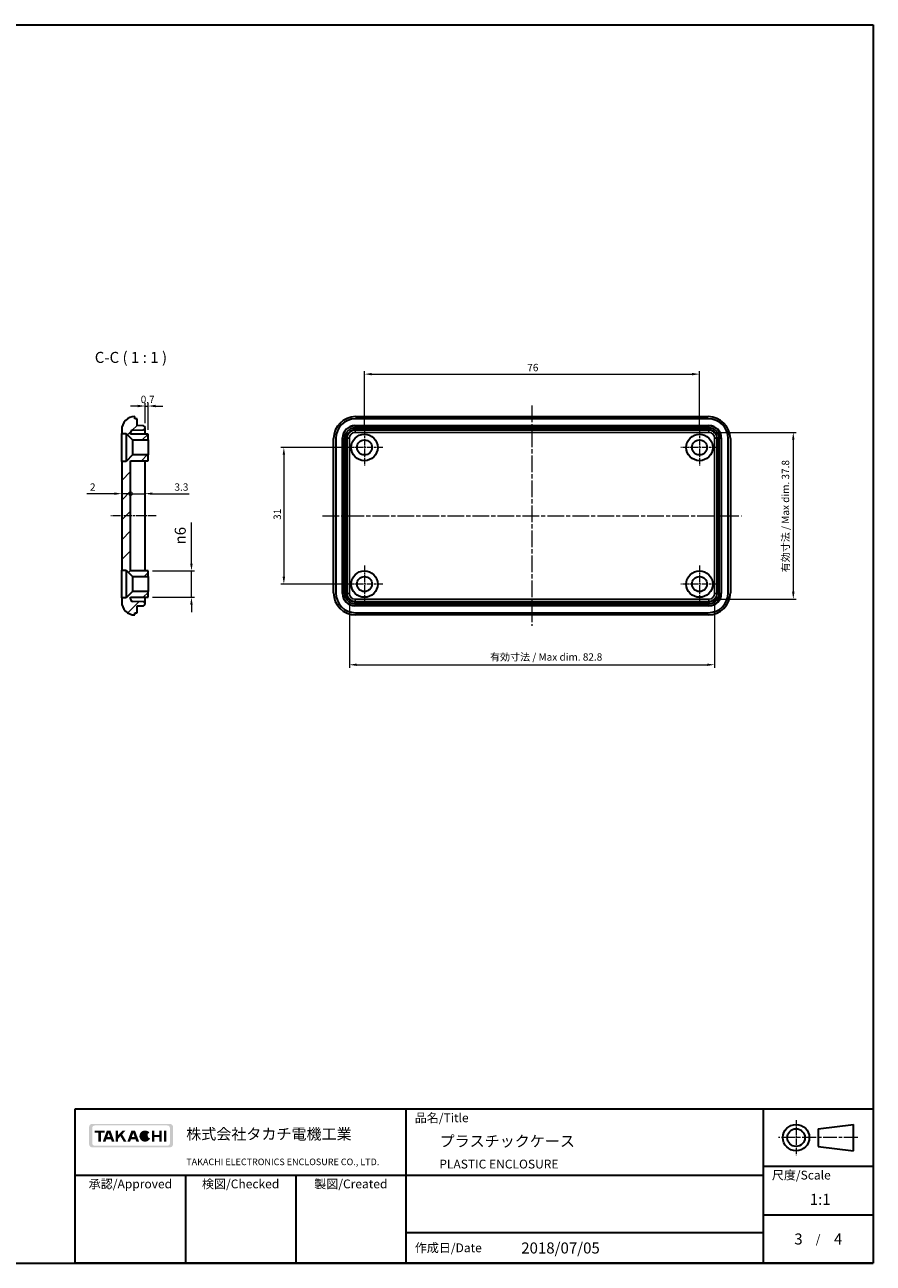
# Model space of a CAD drawing. Units: millimetres. Extents: x 10 to 1473, y 5 to 286.
# Drawn here: x 880 to 1072, y 5 to 286 of the extents above; entities that cross this region are included whole.
import ezdxf
from ezdxf.enums import TextEntityAlignment as Align

# ---------------------------------------------------------------- set-up
doc = ezdxf.new("R2010")
doc.units = ezdxf.units.MM
doc.header["$LTSCALE"] = 0.666667
doc.linetypes.add('CHAIN', pattern=[0.3543, 0.2362, -0.0295, 0.0591, -0.0295])
doc.layers.get('Defpoints').update_dxf_attribs({"lineweight": 25})
for name, color, linetype, lineweight in [('Border (ISO)', 7, 'Continuous', 35), ('Dimension (ISO)', 7, 'Continuous', 18), ('Symbol (ISO)', 7, 'Continuous', 18), ('Title (ISO)', 7, 'Continuous', 35), ('Visible (ISO)', 7, 'Continuous', 35), ('Visible Narrow (ISO)', 7, 'Continuous', 25)]:
    doc.layers.add(name, color=color, linetype=linetype, lineweight=lineweight)
for name, color, linetype, lineweight, true_color in [('Center Mark (ISO)', 7, 'Continuous', 18, 0x80ffff), ('Centerline (ISO)', 7, 'Continuous', 18, 0x80ffff), ('Hatch (ISO)', 1, 'Continuous', 18, 0xff0000)]:
    doc.layers.add(name, color=color, linetype=linetype, lineweight=lineweight, true_color=true_color)
doc.styles.add('Note Text (TK)', font='txt')
doc.styles.add('文字スタイル67', font='arial.ttf')
doc.dimstyles.new('Default - Method 1b (TK)', dxfattribs={"dimscale": 0.666667, "dimtxt": 2.5, "dimasz": 2.5, "dimexe": 1, "dimexo": 1.5, "dimgap": 1, "dimtad": 1, "dimtoh": 1, "dimrnd": 1e-08, "dimdsep": 46, "dimtxsty": 'Note Text (TK)', "dimcen": 0.09, "dimdle": 5, "dimclrd": 100, "dimclre": 100, "dimclrt": 7, "dimadec": 1, "dimazin": 1, "dimtfac": 1, "dimtmove": 0, "dimatfit": 3, "dimfxl": 0, "dimtolj": 1, "dimlwd": -1, "dimlwe": -1, "dimarcsym": 0})

# ---------------------------------------------------------------- blocks, each defined once
blk = doc.blocks.new('図面枠 tk図枠')
at = {"layer": 'Border (ISO)'}
for p, q in [((14.5, 289), (405.5, 289)), ((405.5, 289), (405.5, 8)), ((14.5, 8), (405.5, 8))]:
    blk.add_line(p, q, dxfattribs=at)
blk = doc.blocks.new('表題欄 tk表題欄')
at = {"layer": 'Hatch (ISO)'}
h = blk.add_hatch(color=256, dxfattribs=at)
edge = h.paths.add_edge_path(flags=0)
edge.add_arc((95.58, 236.3), 0.596, 270, 360)
edge.add_line((96.17, 236.3), (96.17, 239.71))
edge.add_arc((95.58, 239.71), 0.596, 0, 90)
edge.add_line((95.58, 240.31), (79.14, 240.31))
edge.add_arc((79.14, 239.71), 0.596, 90, 180)
edge.add_line((78.54, 239.71), (78.54, 236.3))
edge.add_arc((79.14, 236.3), 0.596, 180, 270)
edge.add_line((79.14, 235.7), (95.58, 235.7))
edge = h.paths.add_edge_path()
edge.add_line((77.84, 239.96), (77.84, 236.05))
edge.add_arc((78.54, 236.05), 0.702, 180, 270)
edge.add_line((78.54, 235.35), (96.17, 235.35))
edge.add_arc((96.17, 236.05), 0.702, 270, 360)
edge.add_line((96.87, 236.05), (96.87, 239.96))
edge.add_arc((96.17, 239.96), 0.702, 0, 90)
edge.add_line((96.17, 240.66), (78.54, 240.66))
edge.add_arc((78.54, 239.96), 0.702, 90, 180)
for points in [[(79.07, 239.15), (79.07, 238.66), (79.92, 238.66), (79.92, 236.66), (80.51, 236.66), (80.51, 238.66), (81.36, 238.66), (81.36, 239.15)], [(85.68, 236.66), (84.94, 237.89), (84.42, 237.32), (84.42, 236.66), (83.9, 236.66), (83.9, 239.15), (84.42, 239.15), (84.42, 238.1), (85.39, 239.15), (86.11, 239.15), (85.32, 238.3), (86.3, 236.66)], [(92.09, 239.15), (92.09, 236.66), (92.61, 236.66), (92.61, 237.66), (93.77, 237.66), (93.77, 236.66), (94.29, 236.66), (94.29, 239.15), (93.77, 239.15), (93.77, 238.15), (92.61, 238.15), (92.61, 239.15)], [(94.84, 239.15), (94.84, 236.66), (95.36, 236.66), (95.36, 239.15)]]:
    blk.add_hatch(color=256, dxfattribs=at).paths.add_polyline_path(points)
h = blk.add_hatch(color=256, dxfattribs=at)
h.paths.add_polyline_path([(82.59, 237.71), (81.95, 237.71), (82.27, 238.58)], flags=0)
h.paths.add_polyline_path([(82.78, 237.2), (81.76, 237.2), (81.57, 236.66), (80.95, 236.66), (81.86, 239.15), (82.68, 239.15), (83.59, 236.66), (82.98, 236.66)])
h = blk.add_hatch(color=256, dxfattribs=at)
h.paths.add_polyline_path([(87.53, 237.71), (88.16, 237.71), (87.85, 238.58)], flags=0)
h.paths.add_polyline_path([(87.14, 236.66), (87.34, 237.2), (88.35, 237.2), (88.55, 236.66), (89.17, 236.66), (88.25, 239.15), (87.44, 239.15), (86.52, 236.66)])
h = blk.add_hatch(color=256, dxfattribs=at)
edge = h.paths.add_edge_path()
edge.add_arc((90.52, 237.9), 1.27, 38.5505, 336.582)
edge.add_line((91.69, 237.4), (91.17, 237.62))
edge.add_ellipse((90.52, 237.9), major_axis=(0, -0.8), ratio=0.867347, start_angle=124.651, end_angle=429.4109, ccw=False)
edge.add_line((91.09, 238.36), (91.52, 238.7))
at = {"layer": 'Title (ISO)'}
for p, q in [((74.71, 244.05), (255.71, 244.05)), ((74.71, 209.05), (74.71, 244.05)), ((149.71, 244.05), (149.71, 209.05)), ((230.71, 244.05), (230.71, 209.05)), ((255.71, 244.05), (255.71, 209.05)), ((243.21, 239.55), (251.21, 240.55)), ((243.21, 239.55), (243.21, 235.55)), ((251.21, 234.55), (251.21, 240.55)), ((243.21, 235.55), (251.21, 234.55)), ((230.71, 231.05), (255.71, 231.05)), ((74.71, 229.05), (230.71, 229.05)), ((99.71, 229.05), (99.71, 209.05)), ((124.71, 229.05), (124.71, 209.05)), ((230.71, 220.05), (255.71, 220.05)), ((149.71, 216.05), (230.71, 216.05)), ((255.71, 209.05), (74.71, 209.05))]:
    blk.add_line(p, q, dxfattribs=at)
at = {"layer": 'Title (ISO)', "color": 4, "linetype": 'CHAIN', "lineweight": 18, "ltscale": 8.88956, "true_color": 0x00ffff}
blk.add_line((238.21, 241.55), (238.21, 233.55), dxfattribs=at)
at = {"layer": 'Title (ISO)', "color": 4, "linetype": 'CHAIN', "lineweight": 18, "ltscale": 20.001633, "true_color": 0x00ffff}
blk.add_line((252.21, 237.55), (234.21, 237.55), dxfattribs=at)
at = {"layer": 'Title (ISO)'}
for radius in [3, 2]:
    blk.add_circle((238.21, 237.55), radius, dxfattribs=at)
at = {"layer": 'Title (ISO)', "color": 1, "true_color": 0xff0000, "char_height": 2, "line_spacing_factor": 1.5, "style": 'Note Text (TK)'}
for s, insert, attachment_point in [('\\fＭＳ Ｐゴシック|b0|i0;\\H2.0000;品名/Title', (151.71, 242.05), 4), ('\\fＭＳ Ｐゴシック|b0|i0;\\H2.0000;承認/Approved', (87.21, 227.05), 5), ('\\fＭＳ Ｐゴシック|b0|i0;\\H2.0000;検図/Checked', (112.21, 227.05), 5), ('\\fＭＳ Ｐゴシック|b0|i0;\\H2.0000;製図/Created', (137.21, 227.05), 5), ('\\fＭＳ Ｐゴシック|b0|i0;\\H2.0000;尺度/Scale', (232.71, 229.05), 4), ('\\fＭＳ Ｐゴシック|b0|i0;\\H2.0000;作成日/Date', (151.71, 212.55), 4)]:
    blk.add_mtext(s, dxfattribs=dict(at, insert=insert, attachment_point=attachment_point))
at = {"layer": 'Title (ISO)', "color": 7, "line_spacing_factor": 1.5, "style": 'Note Text (TK)'}
for s, insert, char_height, attachment_point in [('株式会社タカチ電機工業', (99.87, 238.05), 2.5, 4), ('\\fArial|b0|i0;\\H1.4986;TAKACHI ELECTRONICS ENCLOSURE CO., LTD.', (99.87, 232.05), 1.4986, 4), ('\\fＭＳ Ｐゴシック|b0|i0;\\H2.0000;/', (243.21, 214.55), 2, 5)]:
    blk.add_mtext(s, dxfattribs=dict(at, insert=insert, char_height=char_height, attachment_point=attachment_point))
at = {"layer": 'Title (ISO)', "color": 7}
for tag, p, height, style in [('<品名>_001', (157.34, 235.5), 2.5, 'Note Text (TK)'), ('<Title>_001', (157.28, 230.55), 2, '文字スタイル67'), ('<尺度>_001', (240.04, 222.3), 2.5, 'Note Text (TK)'), ('作成日_001', (176.12, 211.26), 2.5, 'Note Text (TK)'), ('<ページ_No.>_001', (238.1, 213.3), 2.5, 'Note Text (TK)'), ('<総ページ数>_001', (246.79, 213.3), 2.5, 'Note Text (TK)')]:
    blk.add_attdef(tag, p, '', height=height, dxfattribs=dict(at, style=style))
at = {"layer": 'Title (ISO)', "color": 7, "style": 'Note Text (TK)'}
blk.add_attdef('<承認>', text='', height=2.5, dxfattribs=at).set_placement((87.21, 217.05), align=Align.MIDDLE_CENTER)
blk = doc.blocks.new('*D34')
at = {"layer": 'Defpoints', "color": 0, "transparency": 16777216}
for p in [(907.86, 162.43), (907.86, 156.43), (917.68, 156.43)]:
    blk.add_point(p, dxfattribs=at)
at = {"layer": 'Dimension (ISO)', "color": 100, "transparency": 16777216}
for p, q in [((917.68, 164.09), (917.68, 173.4)), ((908.86, 162.43), (918.35, 162.43)), ((917.68, 156.43), (917.68, 162.43)), ((908.86, 156.43), (918.35, 156.43)), ((917.68, 154.76), (917.68, 153.09))]:
    blk.add_line(p, q, dxfattribs=at)
for points in [[(917.4, 164.09), (917.96, 164.09), (917.68, 162.43)], [(917.4, 154.76), (917.96, 154.76), (917.68, 156.43)]]:
    blk.add_solid(points, dxfattribs=at)
at = {"layer": 'Dimension (ISO)', "color": 7, "transparency": 16777216, "insert": (915.14, 168.43), "char_height": 1.6667, "attachment_point": 4, "rotation": 90, "style": 'Note Text (TK)'}
blk.add_mtext('\\A1;\\fAIGDT|b0|i0;\\H2.4873;n\\fＭＳ Ｐゴシック|b0|i0;\\H2.5000;6', dxfattribs=at)
blk = doc.blocks.new('*D35')
at = {"layer": 'Defpoints', "color": 0, "transparency": 16777216}
for p in [(907.86, 199.83), (907.16, 194.93), (907.86, 193.43)]:
    blk.add_point(p, dxfattribs=at)
at = {"layer": 'Dimension (ISO)', "color": 100, "transparency": 16777216}
for p, q in [((905.49, 199.83), (903.83, 199.83)), ((907.16, 195.93), (907.16, 200.5)), ((907.16, 199.83), (907.86, 199.83)), ((907.86, 194.43), (907.86, 200.5)), ((909.53, 199.83), (911.19, 199.83))]:
    blk.add_line(p, q, dxfattribs=at)
for points in [[(905.49, 200.11), (905.49, 199.55), (907.16, 199.83)], [(909.53, 200.11), (909.53, 199.55), (907.86, 199.83)]]:
    blk.add_solid(points, dxfattribs=at)
at = {"layer": 'Dimension (ISO)', "color": 7, "transparency": 16777216, "insert": (906.17, 201.33), "char_height": 1.667, "attachment_point": 4, "style": 'Note Text (TK)'}
blk.add_mtext('\\A1;0.7', dxfattribs=at)
blk = doc.blocks.new('_DotSmall')
at = {"color": 0, "linetype": 'ByBlock', "const_width": 0.5}
blk.add_lwpolyline([(-0.0625, 0, 1), (0.0625, 0, 1)], format="xyb", close=True, dxfattribs=at)
blk = doc.blocks.new('*D36')
at = {"layer": 'Defpoints', "color": 0, "transparency": 16777216}
for p in [(901.86, 187.28), (903.86, 187.43), (903.86, 179.94)]:
    blk.add_point(p, dxfattribs=at)
at = {"layer": 'Dimension (ISO)', "color": 100, "transparency": 16777216}
for p, q in [((900.19, 179.94), (893.98, 179.94)), ((903.86, 179.94), (901.86, 179.94)), ((903.86, 179.94), (907.19, 179.94))]:
    blk.add_line(p, q, dxfattribs=at)
blk.add_solid([(900.19, 180.22), (900.19, 179.67), (901.86, 179.94)], dxfattribs=at)
at = {"layer": 'Dimension (ISO)', "color": 100, "transparency": 16777216, "xscale": 1.666666666666667, "yscale": 1.666666666666667, "zscale": 1.666666666666667, "rotation": 180}
blk.add_blockref('_DotSmall', (903.86, 179.94), dxfattribs=at)
at = {"layer": 'Dimension (ISO)', "color": 7, "transparency": 16777216, "insert": (894.65, 181.44), "char_height": 1.667, "attachment_point": 4, "style": 'Note Text (TK)'}
blk.add_mtext('\\A1;2', dxfattribs=at)
blk = doc.blocks.new('*D37')
at = {"layer": 'Defpoints', "color": 0, "transparency": 16777216}
for p in [(903.86, 187.43), (907.16, 179.94), (907.16, 174.93)]:
    blk.add_point(p, dxfattribs=at)
at = {"layer": 'Dimension (ISO)', "color": 100, "transparency": 16777216}
for p, q in [((903.86, 179.94), (902.19, 179.94)), ((903.86, 179.94), (907.16, 179.94)), ((908.83, 179.94), (917.16, 179.94))]:
    blk.add_line(p, q, dxfattribs=at)
blk.add_solid([(908.83, 180.22), (908.83, 179.67), (907.16, 179.94)], dxfattribs=at)
at = {"layer": 'Dimension (ISO)', "color": 100, "transparency": 16777216, "xscale": 1.666666666666667, "yscale": 1.666666666666667, "zscale": 1.666666666666667}
blk.add_blockref('_DotSmall', (903.86, 179.94), dxfattribs=at)
at = {"layer": 'Dimension (ISO)', "color": 7, "transparency": 16777216, "insert": (913.83, 181.44), "char_height": 1.667, "attachment_point": 4, "style": 'Note Text (TK)'}
blk.add_mtext('\\A1;3.3', dxfattribs=at)
blk = doc.blocks.new('*D38')
at = {"layer": 'Defpoints', "color": 0, "transparency": 16777216}
for p in [(1032.92, 207.06), (956.92, 194.63), (1032.92, 194.63)]:
    blk.add_point(p, dxfattribs=at)
at = {"layer": 'Dimension (ISO)', "color": 100, "transparency": 16777216}
for p, q in [((956.92, 195.63), (956.92, 207.73)), ((958.59, 207.06), (1031.26, 207.06)), ((1032.92, 195.63), (1032.92, 207.73))]:
    blk.add_line(p, q, dxfattribs=at)
for points in [[(958.59, 207.34), (958.59, 206.79), (956.92, 207.06)], [(1031.26, 207.34), (1031.26, 206.79), (1032.92, 207.06)]]:
    blk.add_solid(points, dxfattribs=at)
at = {"layer": 'Dimension (ISO)', "color": 7, "transparency": 16777216, "insert": (993.86, 208.56), "char_height": 1.667, "attachment_point": 4, "style": 'Note Text (TK)'}
blk.add_mtext('\\A1;76', dxfattribs=at)
blk = doc.blocks.new('*D39')
at = {"layer": 'Defpoints', "color": 0, "transparency": 16777216}
for p in [(952.72, 190.43), (938.64, 159.43), (952.72, 159.43)]:
    blk.add_point(p, dxfattribs=at)
at = {"layer": 'Dimension (ISO)', "color": 100, "transparency": 16777216}
for p, q in [((951.72, 190.43), (937.97, 190.43)), ((938.64, 188.76), (938.64, 161.09)), ((951.72, 159.43), (937.97, 159.43))]:
    blk.add_line(p, q, dxfattribs=at)
for points in [[(938.36, 188.76), (938.92, 188.76), (938.64, 190.43)], [(938.36, 161.09), (938.92, 161.09), (938.64, 159.43)]]:
    blk.add_solid(points, dxfattribs=at)
at = {"layer": 'Dimension (ISO)', "color": 7, "transparency": 16777216, "insert": (937.14, 174), "char_height": 1.667, "attachment_point": 4, "rotation": 90, "style": 'Note Text (TK)'}
blk.add_mtext('\\A1;31', dxfattribs=at)
blk = doc.blocks.new('*D40')
at = {"layer": 'Defpoints', "color": 0, "transparency": 16777216}
for p in [(953.51, 157.31), (1036.34, 157.31), (1036.34, 141.12)]:
    blk.add_point(p, dxfattribs=at)
at = {"layer": 'Dimension (ISO)', "color": 100, "transparency": 16777216}
for p, q in [((953.51, 156.31), (953.51, 140.46)), ((1036.34, 156.31), (1036.34, 140.46)), ((955.17, 141.12), (1034.67, 141.12))]:
    blk.add_line(p, q, dxfattribs=at)
for points in [[(955.17, 141.4), (955.17, 140.85), (953.51, 141.12)], [(1034.67, 141.4), (1034.67, 140.85), (1036.34, 141.12)]]:
    blk.add_solid(points, dxfattribs=at)
at = {"layer": 'Dimension (ISO)', "color": 7, "transparency": 16777216, "insert": (984.89, 142.89), "char_height": 1.6667, "attachment_point": 4, "style": 'Note Text (TK)'}
blk.add_mtext('\\A1; 有効寸法 / Max dim. 82.8', dxfattribs=at)
blk = doc.blocks.new('*D41')
at = {"layer": 'Defpoints', "color": 0, "transparency": 16777216}
for p in [(1035.04, 193.84), (1035.04, 156.01), (1054.2, 156.01)]:
    blk.add_point(p, dxfattribs=at)
at = {"layer": 'Dimension (ISO)', "color": 100, "transparency": 16777216}
for p, q in [((1036.04, 193.84), (1054.86, 193.84)), ((1054.2, 192.18), (1054.2, 157.68)), ((1036.04, 156.01), (1054.86, 156.01))]:
    blk.add_line(p, q, dxfattribs=at)
for points in [[(1053.92, 192.18), (1054.48, 192.18), (1054.2, 193.84)], [(1053.92, 157.68), (1054.48, 157.68), (1054.2, 156.01)]]:
    blk.add_solid(points, dxfattribs=at)
at = {"layer": 'Dimension (ISO)', "color": 7, "transparency": 16777216, "insert": (1052.43, 161.59), "char_height": 1.6667, "attachment_point": 4, "rotation": 90, "style": 'Note Text (TK)'}
blk.add_mtext('\\A1; 有効寸法 / Max dim. 37.8', dxfattribs=at)

msp = doc.modelspace()

# ---------------------------------------------------------------- hatches: boundary and pattern name
at = {"layer": 'Hatch (ISO)'}
h = msp.add_hatch(dxfattribs=at)
h.set_pattern_fill('ANSI31', color=256, scale=25.4, style=0)
h.set_pattern_definition([(45, (666.8333, -2.6667), (-2.245064, 2.245064), [])])
edge = h.paths.add_edge_path()
edge.add_line((902.858, 193.577), (904.308, 192.127))
edge.add_line((904.308, 192.127), (907.858, 192.127))
edge.add_line((907.858, 192.127), (907.858, 193.427))
edge.add_line((907.858, 193.427), (903.858, 193.427))
edge.add_line((903.858, 193.427), (903.858, 193.844))
edge.add_ellipse((904.358, 193.844), major_axis=(-0.5, 0), ratio=1, start_angle=272, end_angle=360, ccw=False)
edge.add_line((904.341, 194.344), (906.772, 194.429))
edge.add_ellipse((906.758, 194.829), major_axis=(0.014, -0.4), ratio=1, start_angle=0, end_angle=88)
edge.add_line((907.158, 194.829), (907.158, 194.928))
edge.add_ellipse((906.758, 194.928), major_axis=(0.4, 0), ratio=1, start_angle=0, end_angle=88)
edge.add_line((906.772, 195.328), (905.358, 195.377))
edge.add_line((905.358, 195.377), (905.358, 196.927))
edge.add_line((905.358, 196.927), (904.858, 196.927))
edge.add_line((904.858, 196.927), (904.858, 197.427))
edge.add_ellipse((904.858, 194.427), major_axis=(0, 3), ratio=1, start_angle=0, end_angle=90)
edge.add_line((901.858, 194.427), (901.858, 193.577))
edge.add_line((901.858, 193.577), (902.858, 193.577))
h.paths.add_polyline_path([(902.858, 162.577), (904.308, 161.127), (907.858, 161.127), (907.858, 162.427), (903.858, 162.427), (903.858, 187.427), (907.858, 187.427), (907.858, 188.727), (904.308, 188.727), (902.858, 187.277), (901.858, 187.277), (901.858, 162.577)])
edge = h.paths.add_edge_path()
edge.add_line((904.308, 157.727), (902.858, 156.277))
edge.add_line((902.858, 156.277), (901.858, 156.277))
edge.add_line((901.858, 156.277), (901.858, 155.427))
edge.add_ellipse((904.858, 155.427), major_axis=(-3, 0), ratio=1, start_angle=0, end_angle=90)
edge.add_line((904.858, 152.427), (904.858, 152.927))
edge.add_line((904.858, 152.927), (905.358, 152.927))
edge.add_line((905.358, 152.927), (905.358, 154.477))
edge.add_line((905.358, 154.477), (906.772, 154.527))
edge.add_ellipse((906.758, 154.926), major_axis=(0.014, -0.4), ratio=1, start_angle=0, end_angle=88)
edge.add_line((907.158, 154.926), (907.158, 155.026))
edge.add_ellipse((906.758, 155.026), major_axis=(0.4, 0), ratio=1, start_angle=0, end_angle=88)
edge.add_line((906.772, 155.425), (904.341, 155.51))
edge.add_ellipse((904.358, 156.01), major_axis=(-0.017, -0.5), ratio=1, start_angle=272, end_angle=360, ccw=False)
edge.add_line((903.858, 156.01), (903.858, 156.427))
edge.add_line((903.858, 156.427), (907.858, 156.427))
edge.add_line((907.858, 156.427), (907.858, 157.727))
edge.add_line((907.858, 157.727), (904.308, 157.727))

# ---------------------------------------------------------------- linework, layer by layer
at = {"layer": 'Center Mark (ISO)', "linetype": 'CHAIN', "ltscale": 9.334043}
for p, q in [((956.923, 194.627), (956.923, 186.227)), ((1032.923, 194.627), (1032.923, 186.227)), ((961.123, 190.427), (952.723, 190.427)), ((1037.123, 190.427), (1028.723, 190.427)), ((956.923, 163.627), (956.923, 155.227)), ((1032.923, 163.627), (1032.923, 155.227)), ((961.123, 159.427), (952.723, 159.427)), ((1037.123, 159.427), (1028.723, 159.427))]:
    msp.add_line(p, q, dxfattribs=at)
at = {"layer": 'Centerline (ISO)', "linetype": 'CHAIN', "ltscale": 23.990969}
for p, q in [((994.923, 199.927), (994.923, 149.927)), ((947.423, 174.927), (1042.423, 174.927))]:
    msp.add_line(p, q, dxfattribs=at)
at = {"layer": 'Centerline (ISO)', "linetype": 'CHAIN', "ltscale": 11.445336}
msp.add_line((909.658, 174.927), (899.358, 174.927), dxfattribs=at)
at = {"layer": 'Visible (ISO)'}
for p, q in [((904.858, 196.927), (904.858, 197.427)), ((905.358, 196.927), (904.858, 196.927)), ((905.358, 195.377), (905.358, 196.927)), ((954.923, 197.427), (1034.923, 197.427)), ((1034.923, 196.927), (954.923, 196.927)), ((901.858, 194.427), (901.858, 193.577)), ((904.341, 194.344), (906.772, 194.429)), ((906.772, 195.328), (905.358, 195.377)), ((907.158, 194.829), (907.158, 194.928)), ((907.158, 193.427), (907.158, 194.829)), ((954.772, 195.377), (1035.075, 195.377)), ((901.858, 193.577), (902.858, 193.577)), ((901.858, 187.277), (901.858, 193.577)), ((902.858, 193.577), (904.308, 192.127)), ((902.858, 193.577), (902.858, 187.277)), ((903.858, 193.427), (903.858, 193.844)), ((907.858, 193.427), (903.858, 193.427)), ((904.308, 192.127), (907.858, 192.127)), ((904.308, 192.127), (904.308, 188.727)), ((907.858, 192.127), (907.858, 193.427)), ((907.858, 192.127), (907.858, 188.727)), ((949.923, 157.427), (949.923, 192.427)), ((950.423, 192.427), (950.423, 157.427)), ((951.973, 157.276), (951.973, 192.579)), ((1037.873, 192.579), (1037.873, 157.276)), ((1039.423, 157.427), (1039.423, 192.427)), ((1039.923, 192.427), (1039.923, 157.427)), ((904.308, 188.727), (902.858, 187.277)), ((907.858, 188.727), (904.308, 188.727)), ((907.858, 187.427), (907.858, 188.727)), ((902.858, 187.277), (901.858, 187.277)), ((901.858, 187.277), (901.858, 162.577)), ((903.858, 162.427), (903.858, 187.427)), ((903.858, 187.427), (907.858, 187.427)), ((907.158, 162.427), (907.158, 187.427)), ((901.858, 162.577), (902.858, 162.577)), ((901.858, 156.277), (901.858, 162.577)), ((902.858, 162.577), (904.308, 161.127)), ((902.858, 162.577), (902.858, 156.277)), ((907.858, 162.427), (903.858, 162.427)), ((904.308, 161.127), (907.858, 161.127)), ((904.308, 161.127), (904.308, 157.727)), ((907.858, 161.127), (907.858, 162.427)), ((907.858, 161.127), (907.858, 157.727)), ((904.308, 157.727), (902.858, 156.277)), ((907.858, 157.727), (904.308, 157.727)), ((907.858, 156.427), (907.858, 157.727)), ((902.858, 156.277), (901.858, 156.277)), ((901.858, 156.277), (901.858, 155.427)), ((903.858, 156.01), (903.858, 156.427)), ((903.858, 156.427), (907.858, 156.427)), ((906.772, 155.425), (904.341, 155.51)), ((907.158, 155.026), (907.158, 156.427)), ((907.158, 154.926), (907.158, 155.026)), ((904.858, 152.427), (904.858, 152.927)), ((904.858, 152.927), (905.358, 152.927)), ((905.358, 154.477), (906.772, 154.527)), ((905.358, 152.927), (905.358, 154.477)), ((1035.075, 154.477), (954.772, 154.477)), ((954.923, 152.927), (1034.923, 152.927)), ((1034.923, 152.427), (954.923, 152.427))]:
    msp.add_line(p, q, dxfattribs=at)
for centre, radius in [((956.923, 190.427), 3), ((956.923, 190.427), 1.7), ((1032.923, 190.427), 3), ((1032.923, 190.427), 1.7), ((956.923, 159.427), 3), ((956.923, 159.427), 1.7), ((1032.923, 159.427), 3), ((1032.923, 159.427), 1.7)]:
    msp.add_circle(centre, radius, dxfattribs=at)
for centre, radius, start, end in [((904.858, 194.427), 3, 90, 180), ((954.923, 192.427), 5, 90, 180), ((954.923, 192.427), 4.5, 90, 180), ((1034.923, 192.427), 5, 0, 90), ((1034.923, 192.427), 4.5, 0, 90), ((904.358, 193.844), 0.5, 92, 180), ((906.758, 194.928), 0.4, 0, 88), ((906.758, 194.829), 0.4, 272, 0), ((954.923, 157.427), 5, 180, 270), ((954.923, 157.427), 4.5, 180, 270), ((1034.923, 157.427), 5, 270, 0), ((1034.923, 157.427), 4.5, 270, 0), ((904.858, 155.427), 3, 180, 270), ((904.358, 156.01), 0.5, 180, 268), ((906.758, 155.026), 0.4, 0, 88), ((906.758, 154.926), 0.4, 272, 0)]:
    msp.add_arc(centre, radius, start, end, dxfattribs=at)
for centre, major_axis in [((954.775, 192.576), (-1.982, 1.982)), ((1035.072, 192.576), (1.982, 1.982)), ((954.775, 157.279), (-1.982, -1.982)), ((1035.072, 157.279), (1.982, -1.982))]:
    msp.add_ellipse(centre, major_axis=major_axis, ratio=0.9987828, start_param=5.4983961, end_param=7.0679745, dxfattribs=at)
at = {"layer": 'Visible Narrow (ISO)'}
for p, q in [((954.72, 194.429), (954.72, 194.829)), ((1035.126, 194.829), (954.72, 194.829)), ((954.72, 194.429), (1035.126, 194.429)), ((954.805, 194.344), (954.72, 194.429)), ((954.821, 195.328), (954.772, 195.377)), ((1035.041, 194.344), (954.805, 194.344)), ((954.805, 194.344), (954.805, 193.844)), ((954.821, 194.928), (954.821, 195.328)), ((1035.026, 195.328), (954.821, 195.328)), ((954.821, 194.928), (1035.026, 194.928)), ((1035.075, 195.377), (1035.026, 195.328)), ((1035.026, 195.328), (1035.026, 194.928)), ((1035.126, 194.429), (1035.041, 194.344)), ((1035.041, 193.844), (1035.041, 194.344)), ((1035.126, 194.829), (1035.126, 194.429)), ((951.973, 192.579), (952.023, 192.53)), ((952.023, 192.53), (952.422, 192.53)), ((952.023, 192.53), (952.023, 157.325)), ((952.422, 157.325), (952.422, 192.53)), ((952.522, 192.63), (952.922, 192.63)), ((952.522, 192.63), (952.522, 157.224)), ((952.922, 157.224), (952.922, 192.63)), ((952.922, 192.63), (953.006, 192.545)), ((953.006, 192.545), (953.506, 192.545)), ((953.006, 192.545), (953.006, 157.309)), ((953.506, 157.309), (953.506, 192.545)), ((954.805, 193.844), (1035.041, 193.844)), ((1036.84, 192.545), (1036.34, 192.545)), ((1036.34, 192.545), (1036.34, 157.309)), ((1036.84, 192.545), (1036.925, 192.63)), ((1036.84, 157.309), (1036.84, 192.545)), ((1037.325, 192.63), (1036.925, 192.63)), ((1036.925, 192.63), (1036.925, 157.224)), ((1037.325, 157.224), (1037.325, 192.63)), ((1037.424, 192.53), (1037.424, 157.325)), ((1037.824, 192.53), (1037.424, 192.53)), ((1037.824, 192.53), (1037.873, 192.579)), ((1037.824, 157.325), (1037.824, 192.53)), ((952.023, 157.325), (951.973, 157.276)), ((952.023, 157.325), (952.422, 157.325)), ((952.522, 157.224), (952.922, 157.224)), ((953.006, 157.309), (952.922, 157.224)), ((953.006, 157.309), (953.506, 157.309)), ((954.72, 155.425), (954.805, 155.51)), ((954.72, 155.026), (954.72, 155.425)), ((1035.126, 155.425), (954.72, 155.425)), ((954.72, 155.026), (1035.126, 155.026)), ((954.805, 155.51), (954.805, 156.01)), ((1035.041, 156.01), (954.805, 156.01)), ((954.805, 155.51), (1035.041, 155.51)), ((1035.026, 154.926), (954.821, 154.926)), ((954.821, 154.527), (954.821, 154.926)), ((1035.026, 154.527), (1035.026, 154.926)), ((1035.041, 155.51), (1035.041, 156.01)), ((1035.041, 155.51), (1035.126, 155.425)), ((1035.126, 155.026), (1035.126, 155.425)), ((1036.84, 157.309), (1036.34, 157.309)), ((1036.925, 157.224), (1036.84, 157.309)), ((1037.325, 157.224), (1036.925, 157.224)), ((1037.824, 157.325), (1037.424, 157.325)), ((1037.873, 157.276), (1037.824, 157.325)), ((954.772, 154.477), (954.821, 154.527)), ((954.821, 154.527), (1035.026, 154.527)), ((1035.026, 154.527), (1035.075, 154.477))]:
    msp.add_line(p, q, dxfattribs=at)
for centre, major_axis, ratio in [((954.824, 192.527), (-1.982, 1.982), 0.99913), ((954.824, 192.527), (-1.699, 1.699), 0.9987828), ((954.723, 192.627), (-1.558, 1.558), 0.9987828), ((954.723, 192.627), (-1.275, 1.275), 0.9982431), ((954.807, 192.544), (-1.273, 1.273), 0.9994582), ((1035.023, 192.527), (1.982, 1.982), 0.99913), ((1035.023, 192.527), (1.699, 1.699), 0.9987828), ((1035.04, 192.544), (1.273, 1.273), 0.9994582), ((1035.123, 192.627), (1.558, 1.558), 0.9987828), ((1035.123, 192.627), (1.275, 1.275), 0.9982431), ((954.807, 192.544), (-0.92, 0.92), 0.9987828), ((1035.04, 192.544), (0.92, 0.92), 0.9987828), ((954.824, 157.328), (-1.982, -1.982), 0.99913), ((954.824, 157.328), (-1.699, -1.699), 0.9987828), ((954.723, 157.227), (-1.558, -1.558), 0.9987828), ((954.723, 157.227), (-1.275, -1.275), 0.9982431), ((954.807, 157.311), (-1.273, -1.273), 0.9994582), ((954.807, 157.311), (-0.92, -0.92), 0.9987828), ((1035.023, 157.328), (1.699, -1.699), 0.9987828), ((1035.023, 157.328), (1.982, -1.982), 0.99913), ((1035.04, 157.311), (1.273, -1.273), 0.9994582), ((1035.04, 157.311), (0.92, -0.92), 0.9987828), ((1035.123, 157.227), (1.558, -1.558), 0.9987828), ((1035.123, 157.227), (1.275, -1.275), 0.9982431)]:
    msp.add_ellipse(centre, major_axis=major_axis, ratio=ratio, start_param=5.4983961, end_param=7.0679745, dxfattribs=at)

# ---------------------------------------------------------------- block references
msp.add_blockref('図面枠 tk図枠', (666.833, -2.667))
ref = msp.add_blockref('表題欄 tk表題欄', (816.625, -203.719))
ref.add_attrib('<品名>_001', 'プラスチックケース', (973.964, 31.785), dxfattribs={"layer": 'Title (ISO)', "color": 7, "height": 2.5, "style": 'Note Text (TK)'})
ref.add_attrib('<尺度>_001', '1:1', (1057.944, 18.583), dxfattribs={"layer": 'Title (ISO)', "color": 7, "height": 2.5, "style": 'Note Text (TK)'})
ref.add_attrib('作成日_001', '2018/07/05', (992.491, 7.541), dxfattribs={"layer": 'Title (ISO)', "color": 7, "height": 2.5, "style": 'Note Text (TK)'})
ref.add_attrib('<Title>_001', 'PLASTIC ENCLOSURE', (973.902, 26.832), dxfattribs={"layer": 'Title (ISO)', "color": 7, "height": 2, "style": '文字スタイル67'})
ref.add_attrib('<ページ_No.>_001', '3', (1054.424, 9.583), dxfattribs={"layer": 'Title (ISO)', "color": 7, "height": 2.5, "style": 'Note Text (TK)'})
ref.add_attrib('<総ページ数>_001', '4', (1063.41, 9.583), dxfattribs={"layer": 'Title (ISO)', "color": 7, "height": 2.5, "style": 'Note Text (TK)'})

# ---------------------------------------------------------------- texts
at = {"layer": 'Symbol (ISO)', "color": 7, "insert": (895.746, 208.831), "char_height": 2.5, "attachment_point": 7, "style": 'Note Text (TK)'}
msp.add_mtext('C-C ( 1 : 1 )', dxfattribs=at)

# ---------------------------------------------------------------- dimensions: what is measured, and where the dimension line sits
at = {"layer": 'Dimension (ISO)', "color": 100, "true_color": 0x00ff3f}
for base, p1, p2, angle, override, picture, middle in [((1032.923, 207.063), (956.923, 194.627), (1032.923, 194.627), 180, {"dimtoh": 0, "dimdec": 2, "dimtp": 0, "dimtm": 0, "dimtdec": 2, "dimtofl": 0, "dimatfit": 1}, '*D38', (994.923, 207.063)), ((907.858, 199.829), (907.158, 194.928), (907.858, 193.427), 180, {"dimtoh": 0, "dimdec": 2, "dimtp": 0, "dimtm": 0, "dimtdec": 2, "dimtofl": 1, "dimatfit": 1}, '*D35', (907.508, 199.829)), ((938.642, 159.427), (952.723, 190.427), (952.723, 159.427), 90, {"dimtoh": 0, "dimdec": 2, "dimtp": 0, "dimtm": 0, "dimtdec": 2, "dimtofl": 0, "dimatfit": 1}, '*D39', (938.642, 174.927)), ((903.858, 179.945), (901.858, 187.277), (903.858, 187.427), 180, {"dimtoh": 0, "dimdec": 2, "dimblk2": 'DotSmall', "dimsah": 1, "dimdle": 0, "dimse1": 1, "dimse2": 1, "dimtp": 0, "dimtm": 0, "dimtdec": 2, "dimtofl": 1, "dimatfit": 1}, '*D36', (895.134, 179.945)), ((907.158, 179.945), (903.858, 187.427), (907.158, 174.927), 180, {"dimtoh": 0, "dimdec": 2, "dimblk1": 'DotSmall', "dimsah": 1, "dimdle": 0, "dimse1": 1, "dimse2": 1, "dimtp": 0, "dimtm": 0, "dimtdec": 2, "dimtofl": 1, "dimatfit": 1}, '*D37', (915.161, 179.945))]:
    dim = msp.add_linear_dim(base=base, p1=p1, p2=p2, angle=angle, dimstyle='Default - Method 1b (TK)', override=override, dxfattribs=at)
    dim.commit()
    dim.dimension.update_dxf_attribs({"geometry": picture, "text_midpoint": middle, "dimtype": 160})
for base, p1, p2, angle, text, override, picture, middle in [((1054.198, 156.01), (1035.041, 193.844), (1035.041, 156.01), 270, ' 有効寸法 / Max dim. 37.8', {"dimtoh": 0, "dimdec": 2, "dimtp": 0, "dimtm": 0, "dimtdec": 2, "dimtofl": 0, "dimatfit": 1}, '*D41', (1054.198, 174.927)), ((917.68, 156.427), (907.858, 162.427), (907.858, 156.427), 90, '\\fAIGDT|b0|i0;\\H2.4873;n\\fＭＳ Ｐゴシック|b0|i0;\\H2.5000;<>', {"dimtoh": 0, "dimdec": 2, "dimtp": 0, "dimtm": 0, "dimtdec": 2, "dimtofl": 1, "dimatfit": 1}, '*D34', (917.68, 170.58))]:
    dim = msp.add_linear_dim(base=base, p1=p1, p2=p2, angle=angle, text=text, dimstyle='Default - Method 1b (TK)', override=override, dxfattribs=at)
    dim.commit()
    dim.dimension.update_dxf_attribs({"geometry": picture, "text_midpoint": middle, "dimtype": 160})
dim = msp.add_linear_dim(base=(1036.34, 141.124), p1=(953.506, 157.309), p2=(1036.34, 157.309), text=' 有効寸法 / Max dim. 82.8', dimstyle='Default - Method 1b (TK)', override={"dimtoh": 0, "dimdec": 2, "dimtp": 0, "dimtm": 0, "dimtdec": 2, "dimtofl": 0, "dimatfit": 1}, dxfattribs=at)
dim.commit()
dim.dimension.update_dxf_attribs({"geometry": '*D40', "text_midpoint": (998.229, 141.124), "dimtype": 160})

doc.saveas('drawing.dxf')
